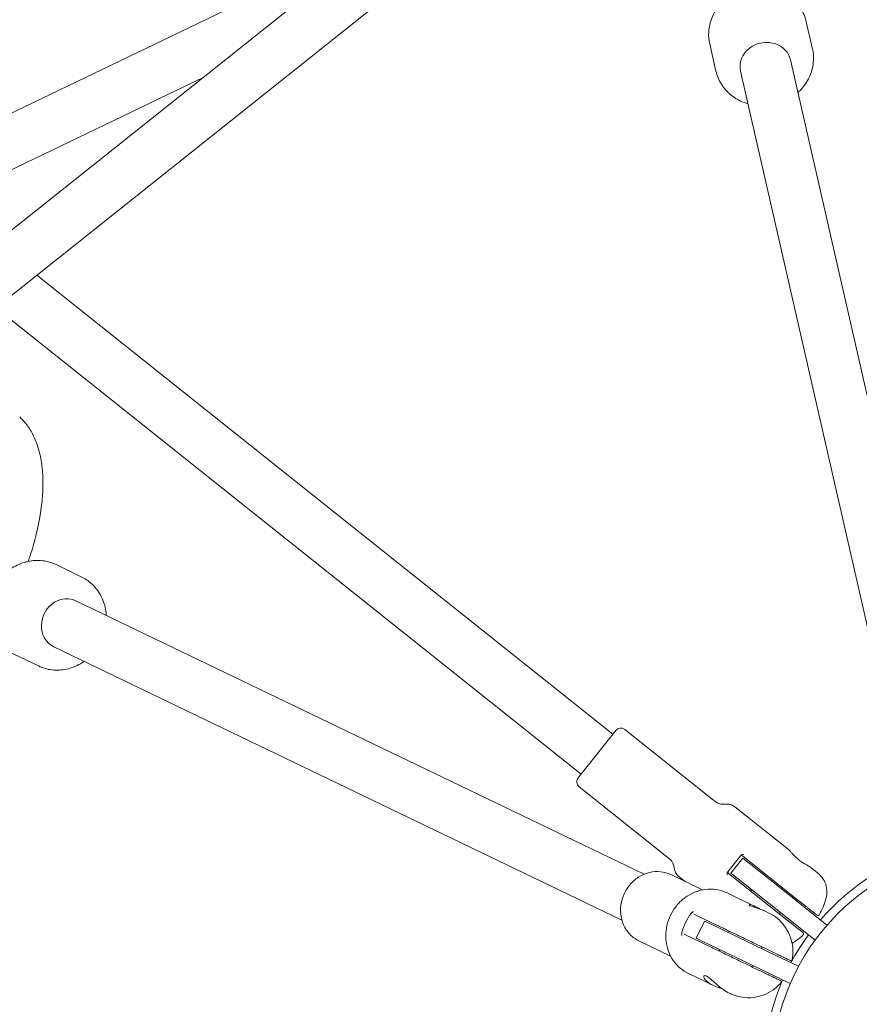
# Model space of a CAD drawing. Units: millimetres. Extents: x -3050 to 4093, y -3808 to 4043.
# Drawn here: x -306 to -43, y 21 to 330 of the extents above; entities that cross this region are included whole.
import ezdxf

# ---------------------------------------------------------------- set-up
doc = ezdxf.new("R2010")
doc.units = ezdxf.units.MM
doc.header["$LTSCALE"] = 0.2
doc.header["$MEASUREMENT"] = 0
doc.header["$PDMODE"] = 1
doc.linetypes.add('BORDER', pattern=[1.75, 0.5, -0.25, 0.5, -0.25, 0, -0.25])
doc.layers.add('HAGS-Dim Plan', color=7, linetype='Continuous', lineweight=100)
doc.layers.add('HAGS-EN1176 Falling Space', color=30, linetype='BORDER')
doc.styles.get("Standard").update_dxf_attribs({"font": 'g13f12d.shx', "height": 300})
doc.dimstyles.new('HAGS - Dim Plan', dxfattribs={"dimtxt": 300, "dimasz": 200, "dimexe": 0.18, "dimexo": 0.0625, "dimgap": 150, "dimtad": 0, "dimlfac": 0.001, "dimrnd": 0.05, "dimzin": 1, "dimdsep": 46, "dimtxsty": 'Standard', "dimblk": 'HAGS - Dim Plan arrow', "dimcen": 0.1, "dimse1": 1, "dimse2": 1, "dimclrd": 1, "dimadec": 0, "dimazin": 0, "dimtfac": 1, "dimtofl": 0, "dimtmove": 0, "dimatfit": 3, "dimfxl": 1, "dimtolj": 1, "dimtzin": 0, "dimarcsym": 0})

# ---------------------------------------------------------------- blocks, each defined once
blk = doc.blocks.new('HAGS - Dim Plan arrow')
at = {"color": 1, "lineweight": 0}
blk.add_lwpolyline([(0, 0, 0, 0.35, 0), (-1, 0, 0.015, 0.015, 0)], format="xyseb", dxfattribs=at)
blk = doc.blocks.new('*D6')
at = {"layer": 'Defpoints', "color": 0, "transparency": 16777216}
for p in [(3050, 3845.78), (-3050, 0), (3050, 0)]:
    blk.add_point(p, dxfattribs=at)
at = {"layer": 'HAGS-Dim Plan', "color": 1, "lineweight": -2, "transparency": 16777216}
for p, q in [((-2850, 3845.78), (-584.41, 3845.78)), ((2850, 3845.78), (584.41, 3845.78))]:
    blk.add_line(p, q, dxfattribs=at)
at = {"layer": 'HAGS-Dim Plan', "color": 1, "lineweight": -2, "transparency": 16777216, "xscale": 200, "yscale": 200, "zscale": 200, "rotation": 180}
blk.add_blockref('HAGS - Dim Plan arrow', (-3050, 3845.78), dxfattribs=at)
at = {"layer": 'HAGS-Dim Plan', "color": 1, "lineweight": -2, "transparency": 16777216, "xscale": 200, "yscale": 200, "zscale": 200}
blk.add_blockref('HAGS - Dim Plan arrow', (3050, 3845.78), dxfattribs=at)
at = {"layer": 'HAGS-Dim Plan', "color": 0, "transparency": 16777216, "insert": (0, 3845.78), "char_height": 300, "attachment_point": 5}
blk.add_mtext('\\A1;6.10m', dxfattribs=at)
blk = doc.blocks.new('*D8')
at = {"layer": 'Defpoints', "color": 0, "transparency": 16777216}
for p in [(1050.4, 3470.35), (-1050.4, 0), (1050.4, 0)]:
    blk.add_point(p, dxfattribs=at)
at = {"layer": 'HAGS-Dim Plan', "color": 1, "lineweight": -2, "transparency": 16777216}
for p, q in [((-850.4, 3470.35), (-579.25, 3470.35)), ((850.4, 3470.35), (579.25, 3470.35))]:
    blk.add_line(p, q, dxfattribs=at)
at = {"layer": 'HAGS-Dim Plan', "color": 1, "lineweight": -2, "transparency": 16777216, "xscale": 200, "yscale": 200, "zscale": 200, "rotation": 180}
blk.add_blockref('HAGS - Dim Plan arrow', (-1050.4, 3470.35), dxfattribs=at)
at = {"layer": 'HAGS-Dim Plan', "color": 1, "lineweight": -2, "transparency": 16777216, "xscale": 200, "yscale": 200, "zscale": 200}
blk.add_blockref('HAGS - Dim Plan arrow', (1050.4, 3470.35), dxfattribs=at)
at = {"layer": 'HAGS-Dim Plan', "color": 0, "transparency": 16777216, "insert": (0, 3470.35), "char_height": 300, "attachment_point": 5}
blk.add_mtext('\\A1;2.10m', dxfattribs=at)

msp = doc.modelspace()

# ---------------------------------------------------------------- linework, layer by layer
at = {"linetype": 'Continuous', "lineweight": 0}
for p, q in [((-160.269, 381.52), (-336.291, 241.147)), ((-151.125, 368.347), (-325.483, 229.301)), ((-191.862, 356.326), (-329.241, 290.167)), ((-57.235, 320.421), (-59.187, 328.973)), ((-87.458, 313.523), (-89.41, 322.075)), ((-20.215, 124.521), (-64.157, 317.041)), ((-35.814, 120.961), (-79.756, 313.481)), ((-248.078, 311.495), (-322.298, 275.752)), ((-119.714, 105.701), (-300.093, 249.549)), ((-129.69, 93.192), (-312.924, 239.317)), ((-286.201, 155.031), (-294.104, 158.837)), ((-109.959, 61.833), (-287.874, 147.512)), ((-116.901, 47.417), (-294.816, 133.097)), ((-299.651, 127.101), (-307.554, 130.907)), ((-130.625, 92.019), (-118.779, 106.874)), ((-115.968, 107.191), (-88.604, 85.369)), ((-130.309, 89.209), (-102.944, 67.386)), ((-81.573, 82.959), (-64.372, 69.242)), ((-83.758, 62.576), (-79.645, 67.733)), ((-79.049, 66.877), (-82.79, 62.186)), ((-62.319, 54.174), (-79.128, 67.579)), ((-68.103, 58.148), (-79.049, 66.877)), ((-83.493, 62.107), (-66.683, 48.701)), ((-71.844, 53.457), (-82.79, 62.186)), ((-72.092, 61.968), (-72.794, 61.889)), ((-58.118, 64.254), (-55.772, 62.384)), ((-101.617, 61.7), (-91.692, 56.92)), ((-99.03, 61.067), (-97.09, 59.52)), ((-83.936, 55.96), (-75.242, 51.773)), ((-76.456, 56.495), (-76.535, 57.198)), ((-68.103, 58.148), (-52.69, 45.856)), ((-71.844, 53.457), (-56.431, 41.165)), ((-63.492, 55.11), (-63.412, 54.407)), ((-72.081, 50.251), (-70.895, 49.68)), ((-67.856, 49.637), (-67.153, 49.716)), ((-85.891, 45.248), (-94.387, 49.339)), ((-91.048, 47.176), (-93.651, 41.77)), ((-89.386, 46.376), (-91.048, 47.176)), ((-89.386, 46.376), (-68.262, 36.203)), ((-83.172, 43.938), (-83.84, 43.705)), ((-80.656, 43.401), (-80.656, 43.401)), ((-111.596, 40.978), (-101.671, 36.198)), ((-97.424, 43.032), (-88.928, 38.941)), ((-91.989, 40.97), (-93.651, 41.77)), ((-91.989, 40.97), (-70.865, 30.797)), ((-75.263, 40.772), (-75.263, 40.772)), ((-86.21, 37.632), (-86.443, 38.299)), ((-73.262, 39.166), (-73.028, 38.498)), ((-84.221, 36), (-84.221, 36)), ((-63.568, 33.943), (-68.262, 36.203)), ((-63.568, 33.943), (-61.573, 32.982)), ((-78.802, 33.423), (-78.802, 33.422)), ((-76.299, 32.859), (-75.632, 33.093)), ((-96.084, 30.733), (-88.466, 27.064)), ((-66.171, 28.537), (-70.865, 30.797)), ((-66.171, 28.537), (-64.176, 27.576)), ((-83.155, 24.506), (-83.044, 24.453))]:
    msp.add_line(p, q, dxfattribs=at)
at = {"linetype": 'Continuous', "lineweight": 0, "extrusion": (2.08783e-16, 4.17881e-47, -1)}
msp.add_circle((0, 0), 1050.4, dxfattribs=at)
at = {"linetype": 'Continuous', "lineweight": 0, "extrusion": (2.08783e-16, 0, -1)}
msp.add_circle((0, 0), 69.85, dxfattribs=at)
at = {"linetype": 'Continuous', "lineweight": 0, "extrusion": (2.08783e-16, -1.2326e-32, -1)}
for centre, start, end in [((117.215, 105.627), 38.57143, 128.57143), ((129.062, 90.772), 308.57143, 38.57143)]:
    msp.add_arc(centre, 2, start, end, dxfattribs=at)
at = {"linetype": 'Continuous', "lineweight": 0, "extrusion": (2.08783e-16, -2.21867e-31, -1)}
msp.add_arc((0, 0), 72.5, 40.94297, 74.77132, dxfattribs=at)
at = {"linetype": 'Continuous', "lineweight": 0}
for centre, start, end in [((-79.44, 67.188), 51.42857, 141.42857), ((-83.181, 62.497), 141.42857, 231.42857)]:
    msp.add_arc(centre, 0.5, start, end, dxfattribs=at)
at = {"linetype": 'Continuous', "lineweight": 0, "extrusion": (2.08783e-16, -1.06003e-30, -1)}
msp.add_arc((0, 0), 72.5, 28.08582, 36.19989, dxfattribs=at)
at = {"linetype": 'Continuous', "lineweight": 0, "extrusion": (2.08783e-16, -6.16298e-32, -1)}
msp.add_arc((0, 0), 72.5, 349.51439, 23.34275, dxfattribs=at)
at = {"linetype": 'Continuous', "lineweight": 0}
for centre, major_axis, start_param, end_param in [((-71.956, 315.261), (-7.799, -1.78), -2.192627, 0), ((-71.956, 315.261), (7.799, 1.78), 0, 0.9489656), ((-291.345, 140.304), (3.471, 7.208), 0, 0.9489656), ((-291.345, 140.304), (-3.471, -7.208), -2.192627, 0), ((-85.663, 41.253), (-6.074, -12.614), -1.8086043, -1.3329884)]:
    msp.add_ellipse(centre, major_axis=major_axis, ratio=0.8986838, start_param=start_param, end_param=end_param, dxfattribs=at)
for points, knots in [([(-59.187, 328.973), (-59.521, 330.433), (-60.103, 331.835), (-61.706, 334.391), (-62.73, 335.541), (-65.126, 337.494), (-66.506, 338.286), (-69.493, 339.438), (-71.106, 339.785), (-74.399, 339.991), (-76.081, 339.841), (-79.336, 339.053), (-80.909, 338.412), (-83.77, 336.697), (-85.062, 335.625), (-87.213, 333.163), (-88.08, 331.779), (-89.287, 328.851), (-89.641, 327.314), (-89.791, 324.526), (-89.685, 323.281), (-89.41, 322.075)], [0.2023125, 0.2023125, 0.2023125, 0.2023125, 0.5061636, 0.5061636, 0.8137325, 0.8137325, 1.1301854, 1.1301854, 1.4559409, 1.4559409, 1.7877941, 1.7877941, 2.1215425, 2.1215425, 2.4529964, 2.4529964, 2.7778, 2.7778, 3.0928151, 3.0928151, 3.3439052, 3.3439052, 3.3439052, 3.3439052]), ([(-61.814, 306.778), (-61.349, 307.197), (-60.908, 307.643), (-59.433, 309.332), (-58.566, 310.716), (-57.358, 313.644), (-57.004, 315.181), (-56.855, 317.969), (-56.96, 319.214), (-57.235, 320.421)], [5.4691836, 5.4691836, 5.4691836, 5.4691836, 5.5945891, 5.5945891, 5.9193927, 5.9193927, 6.2344078, 6.2344078, 6.4854978, 6.4854978, 6.4854978, 6.4854978]), ([(-87.458, 313.523), (-87.125, 312.063), (-86.542, 310.66), (-84.939, 308.104), (-83.915, 306.955), (-81.52, 305.002), (-80.139, 304.209), (-78.256, 303.483), (-77.837, 303.341), (-77.413, 303.218)], [3.3439052, 3.3439052, 3.3439052, 3.3439052, 3.6477562, 3.6477562, 3.9553251, 3.9553251, 4.271778, 4.271778, 4.3602193, 4.3602193, 4.3602193, 4.3602193]), ([(-305.501, 205.113), (-304.579, 204.263), (-303.749, 203.313), (-302.26, 201.24), (-301.605, 200.108), (-300.449, 197.654), (-299.959, 196.319), (-299.143, 193.451), (-298.829, 191.905), (-298.385, 188.637), (-298.263, 186.904), (-298.211, 183.312), (-298.284, 181.446), (-298.614, 177.635), (-298.871, 175.684), (-299.554, 171.74), (-299.981, 169.74), (-300.988, 165.724), (-301.569, 163.7), (-302.419, 161.07), (-302.62, 160.466), (-302.828, 159.862)], [0, 0, 0, 0, 5.5116414, 5.5116414, 11.2154858, 11.2154858, 17.3037781, 17.3037781, 23.797287, 23.797287, 30.5557405, 30.5557405, 37.3759872, 37.3759872, 44.1371048, 44.1371048, 50.8109911, 50.8109911, 57.4095321, 57.4095321, 59.3709083, 59.3709083, 59.3709083, 59.3709083]), ([(-294.104, 158.837), (-295.453, 159.486), (-296.913, 159.905), (-299.91, 160.246), (-301.448, 160.162), (-304.468, 159.506), (-305.949, 158.922), (-308.712, 157.304), (-309.988, 156.26), (-312.203, 153.813), (-313.135, 152.405), (-314.548, 149.369), (-315.027, 147.739), (-315.47, 144.432), (-315.438, 142.755), (-314.854, 139.538), (-314.312, 137.997), (-312.776, 135.228), (-311.795, 133.993), (-309.708, 132.137), (-308.669, 131.444), (-307.554, 130.907)], [5.8747407, 5.8747407, 5.8747407, 5.8747407, 6.1785917, 6.1785917, 6.4861606, 6.4861606, 6.8026135, 6.8026135, 7.128369, 7.128369, 7.4602222, 7.4602222, 7.7939706, 7.7939706, 8.1254246, 8.1254246, 8.4502282, 8.4502282, 8.7652432, 8.7652432, 9.0163333, 9.0163333, 9.0163333, 9.0163333]), ([(-278.389, 142.945), (-278.426, 143.57), (-278.501, 144.192), (-278.901, 146.399), (-279.443, 147.94), (-280.979, 150.709), (-281.96, 151.944), (-284.047, 153.8), (-285.086, 154.494), (-286.201, 155.031)], [4.8584265, 4.8584265, 4.8584265, 4.8584265, 4.9838319, 4.9838319, 5.3086355, 5.3086355, 5.6236506, 5.6236506, 5.8747407, 5.8747407, 5.8747407, 5.8747407]), ([(-299.651, 127.101), (-298.302, 126.451), (-296.842, 126.032), (-293.845, 125.692), (-292.307, 125.775), (-289.287, 126.431), (-287.806, 127.016), (-286.064, 128.035), (-285.693, 128.275), (-285.332, 128.529)], [2.733148, 2.733148, 2.733148, 2.733148, 3.036999, 3.036999, 3.3445679, 3.3445679, 3.6610209, 3.6610209, 3.7494622, 3.7494622, 3.7494622, 3.7494622]), ([(-81.573, 82.959), (-81.921, 83.237), (-82.273, 83.426), (-82.986, 83.687), (-83.348, 83.753), (-84.209, 83.829), (-84.698, 83.8), (-85.598, 83.789), (-85.997, 83.815), (-86.66, 84.028), (-86.941, 84.168), (-87.634, 84.609), (-88.061, 84.936), (-88.604, 85.369)], [0, 0, 0, 0, 0.132386, 0.132386, 0.2712398, 0.2712398, 0.4712398, 0.4712398, 0.6712398, 0.6712398, 0.8213343, 0.8213343, 1, 1, 1, 1]), ([(-79.645, 67.733), (-79.6, 67.79), (-79.545, 67.839), (-79.387, 67.946), (-79.282, 67.986), (-79.054, 68.051), (-78.908, 68.068), (-78.726, 68.086), (-78.725, 68.086), (-78.724, 68.086)], [0.27646946, 0.27646946, 0.27646946, 0.27646946, 0.29832093, 0.29832093, 0.33376156, 0.33376156, 0.38953993, 0.38953993, 0.38986196, 0.38986196, 0.38986196, 0.38986196]), ([(-64.372, 69.242), (-64.372, 69.242), (-64.291, 69.14), (-63.976, 68.763), (-63.742, 68.491), (-63.231, 67.939), (-62.927, 67.628), (-62.254, 66.995), (-61.884, 66.675), (-61.163, 66.099), (-60.755, 65.801), (-59.967, 65.274), (-59.586, 65.044), (-58.945, 64.677), (-58.643, 64.518), (-58.228, 64.307), (-58.118, 64.254), (-58.118, 64.254)], [-1.7139436, -1.7139436, -1.7139436, -1.7139436, -1.5644469, -1.5644469, -1.4149501, -1.4149501, -1.2787056, -1.2787056, -1.1424611, -1.1424611, -1.0017549, -1.0017549, -0.8610488, -0.8610488, -0.7161397, -0.7161397, -0.5712305, -0.5712305, -0.5712305, -0.5712305]), ([(-99.03, 61.067), (-99.379, 61.345), (-99.641, 61.646), (-100.055, 62.283), (-100.2, 62.622), (-100.465, 63.444), (-100.546, 63.927), (-100.736, 64.807), (-100.849, 65.19), (-101.204, 65.789), (-101.404, 66.032), (-101.988, 66.61), (-102.402, 66.954), (-102.944, 67.386)], [0, 0, 0, 0, 0.132386, 0.132386, 0.2712398, 0.2712398, 0.4712398, 0.4712398, 0.6712398, 0.6712398, 0.8213343, 0.8213343, 1, 1, 1, 1]), ([(-101.617, 61.7), (-102.614, 62.18), (-103.694, 62.487), (-105.913, 62.728), (-107.052, 62.659), (-109.288, 62.154), (-110.384, 61.711), (-112.423, 60.492), (-113.364, 59.71), (-114.992, 57.885), (-115.676, 56.838), (-116.712, 54.589), (-117.063, 53.385), (-117.389, 50.946), (-117.367, 49.711), (-116.945, 47.343), (-116.551, 46.208), (-115.431, 44.167), (-114.713, 43.256), (-113.183, 41.886), (-112.418, 41.374), (-111.596, 40.978)], [5.8747407, 5.8747407, 5.8747407, 5.8747407, 6.1831171, 6.1831171, 6.4943511, 6.4943511, 6.812157, 6.812157, 7.1364219, 7.1364219, 7.4646625, 7.4646625, 7.7940724, 7.7940724, 8.1219868, 8.1219868, 8.4455028, 8.4455028, 8.7622017, 8.7622017, 9.0163333, 9.0163333, 9.0163333, 9.0163333]), ([(-83.897, 61.6), (-83.897, 61.601), (-83.897, 61.602), (-83.92, 61.783), (-83.936, 61.929), (-83.923, 62.166), (-83.908, 62.277), (-83.838, 62.455), (-83.803, 62.519), (-83.758, 62.576)], [-0.00032202, -0.00032202, -0.00032202, -0.00032202, 0, 0, 0.05575001, 0.05575001, 0.09116127, 0.09116127, 0.11299462, 0.11299462, 0.11299462, 0.11299462]), ([(-55.112, 49.153), (-54.656, 49.917), (-54.266, 50.681), (-53.57, 52.306), (-53.251, 53.177), (-52.805, 54.993), (-52.682, 55.935), (-52.779, 57.701), (-52.956, 58.524), (-53.608, 59.994), (-54.025, 60.646), (-54.929, 61.654), (-55.321, 62.024), (-55.772, 62.384)], [0.21737631, 0.21737631, 0.21737631, 0.21737631, 0.37390105, 0.37390105, 0.53042579, 0.53042579, 0.68695053, 0.68695053, 0.82235901, 0.82235901, 0.93355331, 0.93355331, 1, 1, 1, 1]), ([(-96.084, 30.733), (-97.023, 31.185), (-97.906, 31.762), (-99.494, 33.118), (-100.209, 33.909), (-101.419, 35.646), (-101.922, 36.606), (-102.683, 38.624), (-102.944, 39.698), (-103.21, 41.883), (-103.214, 43.009), (-102.967, 45.235), (-102.712, 46.349), (-101.962, 48.487), (-101.461, 49.524), (-100.248, 51.446), (-99.527, 52.344), (-97.921, 53.931), (-97.024, 54.632), (-95.121, 55.786), (-94.102, 56.248), (-92.019, 56.898), (-90.939, 57.092), (-88.798, 57.201), (-87.721, 57.117), (-85.736, 56.696), (-84.809, 56.381), (-83.936, 55.96)], [0, 0, 0, 0, 3.2808406, 3.2808406, 6.5884604, 6.5884604, 9.9177253, 9.9177253, 13.2690561, 13.2690561, 16.6416384, 16.6416384, 20.0341074, 20.0341074, 23.4423885, 23.4423885, 26.8570321, 26.8570321, 30.2655015, 30.2655015, 33.6581176, 33.6581176, 37.0306378, 37.0306378, 40.3816313, 40.3816313, 43.4335303, 43.4335303, 43.4335303, 43.4335303]), ([(-55.853, 49.018), (-55.853, 49.018), (-55.931, 49.081), (-56.122, 49.232), (-56.217, 49.308), (-56.34, 49.406), (-56.492, 49.527), (-56.568, 49.588), (-56.653, 49.656), (-56.746, 49.73), (-56.84, 49.805), (-56.942, 49.887), (-57.057, 49.978), (-57.171, 50.069), (-57.296, 50.169), (-57.436, 50.281), (-57.576, 50.392), (-57.732, 50.516), (-57.902, 50.652), (-58.073, 50.788), (-58.258, 50.936), (-58.46, 51.097), (-58.561, 51.178), (-58.666, 51.261), (-58.776, 51.349), (-58.886, 51.436), (-59, 51.527), (-59.116, 51.62), (-59.35, 51.806), (-59.594, 52.002), (-59.851, 52.206), (-60.107, 52.41), (-60.377, 52.626), (-60.649, 52.843), (-61.195, 53.278), (-61.752, 53.722), (-62.319, 54.174)], [0.017339338, 0.017339338, 0.017339338, 0.017339338, 0.021670981, 0.021670981, 0.021670981, 0.023838079, 0.023838079, 0.023838079, 0.024921628, 0.024921628, 0.024921628, 0.026005177, 0.026005177, 0.026005177, 0.027088726, 0.027088726, 0.027088726, 0.028172275, 0.028172275, 0.028172275, 0.029255824, 0.029255824, 0.029255824, 0.029797599, 0.029797599, 0.029797599, 0.030339373, 0.030339373, 0.030339373, 0.031422922, 0.031422922, 0.031422922, 0.032506471, 0.032506471, 0.032506471, 0.034673569, 0.034673569, 0.034673569, 0.034673569]), ([(-95.249, 49.53), (-95.203, 49.589), (-95.152, 49.644), (-95.012, 49.78), (-94.926, 49.845), (-94.744, 49.972), (-94.633, 50.034), (-94.494, 50.108), (-94.493, 50.109), (-94.492, 50.109)], [0.27657832, 0.27657832, 0.27657832, 0.27657832, 0.29843911, 0.29843911, 0.33389488, 0.33389488, 0.38968401, 0.38968401, 0.390006, 0.390006, 0.390006, 0.390006]), ([(-73.707, 50.918), (-73.782, 50.965), (-73.858, 51.011), (-74.381, 51.327), (-74.839, 51.579), (-75.646, 51.968), (-76.028, 52.119), (-76.627, 52.299), (-76.844, 52.33), (-77.072, 52.314), (-77.115, 52.275), (-77.033, 52.152), (-76.908, 52.07), (-76.543, 51.894), (-76.272, 51.787), (-75.599, 51.551), (-75.198, 51.421), (-74.374, 51.15), (-73.891, 50.989), (-72.939, 50.634), (-72.472, 50.439), (-72.081, 50.251)], [-1.8888792, -1.8888792, -1.8888792, -1.8888792, -1.8634403, -1.8634403, -1.7139436, -1.7139436, -1.5644469, -1.5644469, -1.4149501, -1.4149501, -1.2787056, -1.2787056, -1.1424611, -1.1424611, -1.0017549, -1.0017549, -0.8610488, -0.8610488, -0.7161397, -0.7161397, -0.5712305, -0.5712305, -0.5712305, -0.5712305]), ([(-70.895, 49.68), (-69.923, 49.212), (-69.004, 48.623), (-67.355, 47.256), (-66.613, 46.468), (-65.343, 44.743), (-64.809, 43.791), (-63.984, 41.79), (-63.689, 40.725), (-63.358, 38.556), (-63.321, 37.436), (-63.445, 35.954), (-63.491, 35.577), (-63.552, 35.202)], [0, 0, 0, 0, 3.247146, 3.247146, 6.4870516, 6.4870516, 9.7586298, 9.7586298, 13.0650735, 13.0650735, 16.4018278, 16.4018278, 17.5445782, 17.5445782, 17.5445782, 17.5445782]), ([(-66.683, 48.701), (-66.399, 48.475), (-66.117, 48.25), (-65.836, 48.026), (-65.556, 47.802), (-65.276, 47.579), (-65.002, 47.361), (-64.729, 47.143), (-64.464, 46.932), (-64.209, 46.728), (-63.954, 46.525), (-63.707, 46.328), (-63.472, 46.141), (-63.003, 45.766), (-62.607, 45.451), (-62.267, 45.18), (-62.097, 45.044), (-61.941, 44.92), (-61.801, 44.808), (-61.66, 44.696), (-61.534, 44.595), (-61.419, 44.504), (-61.19, 44.321), (-61.006, 44.174), (-60.854, 44.053), (-60.703, 43.932), (-60.581, 43.835), (-60.486, 43.759), (-60.391, 43.684), (-60.324, 43.63), (-60.281, 43.596), (-60.238, 43.561), (-60.218, 43.545), (-60.218, 43.545), (-60.218, 43.545), (-60.218, 43.545), (-60.218, 43.545)], [0, 0, 0, 0, 0.001083549, 0.001083549, 0.001083549, 0.002167098, 0.002167098, 0.002167098, 0.003250647, 0.003250647, 0.003250647, 0.004334196, 0.004334196, 0.004334196, 0.006501294, 0.006501294, 0.006501294, 0.007584843, 0.007584843, 0.007584843, 0.008668392, 0.008668392, 0.008668392, 0.01083549, 0.01083549, 0.01083549, 0.013002589, 0.013002589, 0.013002589, 0.015169687, 0.015169687, 0.015169687, 0.017336785, 0.017336785, 0.017336785, 0.017339338, 0.017339338, 0.017339338, 0.017339338]), ([(-55.112, 49.153), (-55.14, 49.106), (-55.175, 49.064), (-55.258, 48.994), (-55.305, 48.965), (-55.406, 48.925), (-55.46, 48.913), (-55.568, 48.907), (-55.624, 48.913), (-55.728, 48.942), (-55.778, 48.965), (-55.833, 49.003), (-55.843, 49.01), (-55.853, 49.018)], [0, 0, 0, 0, 0.16198353, 0.16198353, 0.32453004, 0.32453004, 0.48705616, 0.48705616, 0.64958301, 0.64958301, 0.81210984, 0.81210984, 0.84944097, 0.84944097, 0.84944097, 0.84944097]), ([(-98.092, 42.635), (-98.092, 42.635), (-98.092, 42.636), (-98.121, 42.791), (-98.141, 42.917), (-98.156, 43.139), (-98.158, 43.246), (-98.14, 43.44), (-98.128, 43.515), (-98.111, 43.587)], [-0.00032203, -0.00032203, -0.00032203, -0.00032203, 0, 0, 0.05576415, 0.05576415, 0.09119006, 0.09119006, 0.11303245, 0.11303245, 0.11303245, 0.11303245]), ([(-64.263, 34.832), (-64.263, 34.832), (-64.282, 34.841), (-64.321, 34.86), (-64.417, 34.906), (-64.624, 35.006), (-64.916, 35.147), (-65.062, 35.217), (-65.231, 35.298), (-65.413, 35.386), (-65.595, 35.474), (-65.792, 35.568), (-66, 35.669), (-66.416, 35.869), (-66.881, 36.093), (-67.362, 36.325), (-67.844, 36.557), (-68.345, 36.798), (-68.865, 37.048), (-69.384, 37.298), (-69.922, 37.557), (-70.476, 37.824), (-71.03, 38.091), (-71.599, 38.365), (-72.181, 38.645), (-73.346, 39.206), (-74.541, 39.782), (-75.775, 40.376), (-76.392, 40.673), (-77.018, 40.975), (-77.656, 41.282), (-77.974, 41.435), (-78.297, 41.59), (-78.619, 41.746), (-78.941, 41.901), (-79.263, 42.056), (-79.585, 42.211), (-79.908, 42.366), (-80.23, 42.522), (-80.553, 42.677), (-80.876, 42.833), (-81.202, 42.989), (-81.521, 43.143), (-81.84, 43.297), (-82.153, 43.448), (-82.458, 43.594), (-82.61, 43.668), (-82.761, 43.74), (-82.909, 43.812), (-83.058, 43.883), (-83.204, 43.954), (-83.345, 44.022), (-83.627, 44.158), (-83.893, 44.285), (-84.141, 44.405), (-84.39, 44.525), (-84.625, 44.638), (-84.837, 44.74), (-85.261, 44.944), (-85.605, 45.11), (-85.891, 45.248)], [0.003438445, 0.003438445, 0.003438445, 0.003438445, 0.004334196, 0.004334196, 0.004334196, 0.006501294, 0.006501294, 0.006501294, 0.007584843, 0.007584843, 0.007584843, 0.008668392, 0.008668392, 0.008668392, 0.01083549, 0.01083549, 0.01083549, 0.013002589, 0.013002589, 0.013002589, 0.015169687, 0.015169687, 0.015169687, 0.017336785, 0.017336785, 0.017336785, 0.021670981, 0.021670981, 0.021670981, 0.023838079, 0.023838079, 0.023838079, 0.024921628, 0.024921628, 0.024921628, 0.026005177, 0.026005177, 0.026005177, 0.027088726, 0.027088726, 0.027088726, 0.028172275, 0.028172275, 0.028172275, 0.029255824, 0.029255824, 0.029255824, 0.029797599, 0.029797599, 0.029797599, 0.030339373, 0.030339373, 0.030339373, 0.031422922, 0.031422922, 0.031422922, 0.032506471, 0.032506471, 0.032506471, 0.034673569, 0.034673569, 0.034673569, 0.034673569]), ([(-60.218, 43.545), (-60.193, 43.525), (-60.169, 43.503), (-60.129, 43.455), (-60.111, 43.429), (-60.074, 43.366), (-60.058, 43.327), (-60.036, 43.246), (-60.03, 43.204), (-60.029, 43.12), (-60.034, 43.077), (-60.053, 42.996), (-60.069, 42.956), (-60.113, 42.872), (-60.146, 42.829), (-60.184, 42.793)], [0, 0, 0, 0, 0.09608845, 0.09608845, 0.18875328, 0.18875328, 0.31471734, 0.31471734, 0.44068139, 0.44068139, 0.56664543, 0.56664543, 0.69260947, 0.69260947, 0.85077281, 0.85077281, 0.85077281, 0.85077281]), ([(-60.184, 42.793), (-60.828, 42.178), (-61.486, 41.628), (-62.647, 40.783), (-63.119, 40.464), (-63.615, 40.168)], [0.21737631, 0.21737631, 0.21737631, 0.21737631, 0.37390105, 0.37390105, 0.47182481, 0.47182481, 0.47182481, 0.47182481]), ([(-88.928, 38.941), (-88.785, 38.872), (-88.626, 38.795), (-88.45, 38.711), (-88.274, 38.626), (-88.079, 38.532), (-87.865, 38.429), (-87.651, 38.326), (-87.421, 38.215), (-87.173, 38.095), (-86.924, 37.976), (-86.657, 37.847), (-86.372, 37.71), (-85.802, 37.435), (-85.194, 37.143), (-84.559, 36.837), (-84.241, 36.684), (-83.915, 36.527), (-83.591, 36.37), (-83.267, 36.214), (-82.942, 36.058), (-82.618, 35.902), (-81.97, 35.59), (-81.319, 35.277), (-80.685, 34.971), (-80.05, 34.665), (-79.425, 34.364), (-78.81, 34.068), (-78.194, 33.772), (-77.589, 33.48), (-76.992, 33.192), (-76.394, 32.905), (-75.805, 32.621), (-75.222, 32.34), (-74.057, 31.779), (-72.941, 31.242), (-71.9, 30.741), (-71.379, 30.49), (-70.877, 30.248), (-70.393, 30.015), (-70.152, 29.899), (-69.915, 29.784), (-69.687, 29.675), (-69.46, 29.565), (-69.241, 29.46), (-69.034, 29.36), (-68.827, 29.261), (-68.632, 29.167), (-68.45, 29.079), (-68.269, 28.992), (-68.101, 28.911), (-67.954, 28.84), (-67.807, 28.769), (-67.681, 28.709), (-67.581, 28.66), (-67.53, 28.636), (-67.486, 28.615), (-67.449, 28.597), (-67.411, 28.579), (-67.38, 28.564), (-67.357, 28.553), (-67.319, 28.534), (-67.3, 28.525), (-67.3, 28.525)], [0, 0, 0, 0, 0.001083549, 0.001083549, 0.001083549, 0.002167098, 0.002167098, 0.002167098, 0.003250647, 0.003250647, 0.003250647, 0.004334196, 0.004334196, 0.004334196, 0.006501294, 0.006501294, 0.006501294, 0.007584843, 0.007584843, 0.007584843, 0.008668392, 0.008668392, 0.008668392, 0.01083549, 0.01083549, 0.01083549, 0.013002589, 0.013002589, 0.013002589, 0.015169687, 0.015169687, 0.015169687, 0.017336785, 0.017336785, 0.017336785, 0.021670981, 0.021670981, 0.021670981, 0.023838079, 0.023838079, 0.023838079, 0.024921628, 0.024921628, 0.024921628, 0.026005177, 0.026005177, 0.026005177, 0.027088726, 0.027088726, 0.027088726, 0.028172275, 0.028172275, 0.028172275, 0.029255824, 0.029255824, 0.029255824, 0.029797599, 0.029797599, 0.029797599, 0.030339373, 0.030339373, 0.030339373, 0.031226044, 0.031226044, 0.031226044, 0.031226044]), ([(-63.552, 35.202), (-63.561, 35.149), (-63.579, 35.096), (-63.629, 35), (-63.663, 34.956), (-63.742, 34.882), (-63.788, 34.851), (-63.886, 34.805), (-63.94, 34.791), (-64.048, 34.78), (-64.103, 34.783), (-64.174, 34.799), (-64.193, 34.804), (-64.228, 34.817), (-64.246, 34.824), (-64.263, 34.832)], [0, 0, 0, 0, 0.16197678, 0.16197678, 0.32452433, 0.32452433, 0.48705043, 0.48705043, 0.64957641, 0.64957641, 0.81210178, 0.81210178, 0.86823144, 0.86823144, 0.92509167, 0.92509167, 0.92509167, 0.92509167]), ([(-83.155, 24.506), (-83.85, 24.841), (-84.615, 25.306), (-86.091, 26.361), (-86.803, 26.95), (-88.037, 28.016), (-88.647, 28.569), (-89.71, 29.459), (-90.166, 29.79), (-90.846, 30.117), (-91.105, 30.131), (-91.347, 29.87), (-91.327, 29.6), (-91.023, 28.982), (-90.718, 28.59), (-89.788, 27.797), (-89.161, 27.399), (-87.77, 26.729), (-86.93, 26.42), (-85.93, 26.137), (-85.802, 26.102), (-85.674, 26.068)], [1.0313928, 1.0313928, 1.0313928, 1.0313928, 1.2889487, 1.2889487, 1.5465046, 1.5465046, 1.8046451, 1.8046451, 2.0627856, 2.0627856, 2.3209261, 2.3209261, 2.5790666, 2.5790666, 2.8366225, 2.8366225, 3.0941784, 3.0941784, 3.3517343, 3.3517343, 3.3892991, 3.3892991, 3.3892991, 3.3892991]), ([(-67.3, 28.525), (-67.272, 28.512), (-67.246, 28.496), (-67.197, 28.46), (-67.175, 28.441), (-67.127, 28.39), (-67.103, 28.358), (-67.063, 28.289), (-67.048, 28.252), (-67.026, 28.176), (-67.019, 28.136), (-67.016, 28.056), (-67.019, 28.016), (-67.034, 27.938), (-67.047, 27.9), (-67.084, 27.819), (-67.113, 27.776), (-67.146, 27.739)], [0, 0, 0, 0, 0.09188252, 0.09188252, 0.18076016, 0.18076016, 0.29998818, 0.29998818, 0.41921619, 0.41921619, 0.53844419, 0.53844419, 0.65767218, 0.65767218, 0.77690017, 0.77690017, 0.92653266, 0.92653266, 0.92653266, 0.92653266]), ([(-67.146, 27.739), (-67.902, 26.904), (-68.76, 26.154), (-70.605, 24.895), (-71.604, 24.375), (-73.675, 23.601), (-74.761, 23.341), (-76.938, 23.099), (-78.046, 23.114), (-80.202, 23.416), (-81.266, 23.702), (-82.534, 24.217), (-82.791, 24.331), (-83.044, 24.453)], [0, 0, 0, 0, 3.3873404, 3.3873404, 6.7519163, 6.7519163, 10.097497, 10.097497, 13.4149182, 13.4149182, 16.6976272, 16.6976272, 17.5427086, 17.5427086, 17.5427086, 17.5427086])]:
    msp.add_open_spline(points, degree=3, knots=knots, dxfattribs=at)
for points in [[(-73.157, 39.115), (-73.172, 39.073), (-73.186, 39.03), (-73.199, 38.985)], [(-76.118, 32.922), (-76.146, 32.885), (-76.171, 32.847), (-76.194, 32.809)]]:
    msp.add_open_spline(points, degree=3, dxfattribs=at)
at = {"layer": 'HAGS-EN1176 Falling Space'}
msp.add_circle((0, 0, -2285.75), 3050, dxfattribs=at)

# ---------------------------------------------------------------- dimensions: what is measured, and where the dimension line sits
at = {"layer": 'HAGS-Dim Plan'}
for base, p1, p2, picture, middle in [((3050, 3845.781, -2285.75), (-3050, 0, -2285.75), (3050, 0, -2285.75), '*D6', (0, 3845.781, -2285.75)), ((1050.4, 3470.347, -2285.75), (-1050.4, 0, -2285.75), (1050.4, 0, -2285.75), '*D8', (0, 3470.347, -2285.75))]:
    dim = msp.add_linear_dim(base=base, p1=p1, p2=p2, dimstyle='HAGS - Dim Plan', override={"dimpost": 'm'}, dxfattribs=at)
    dim.commit()
    dim.dimension.update_dxf_attribs({"geometry": picture, "text_midpoint": middle})

doc.saveas('drawing.dxf')
